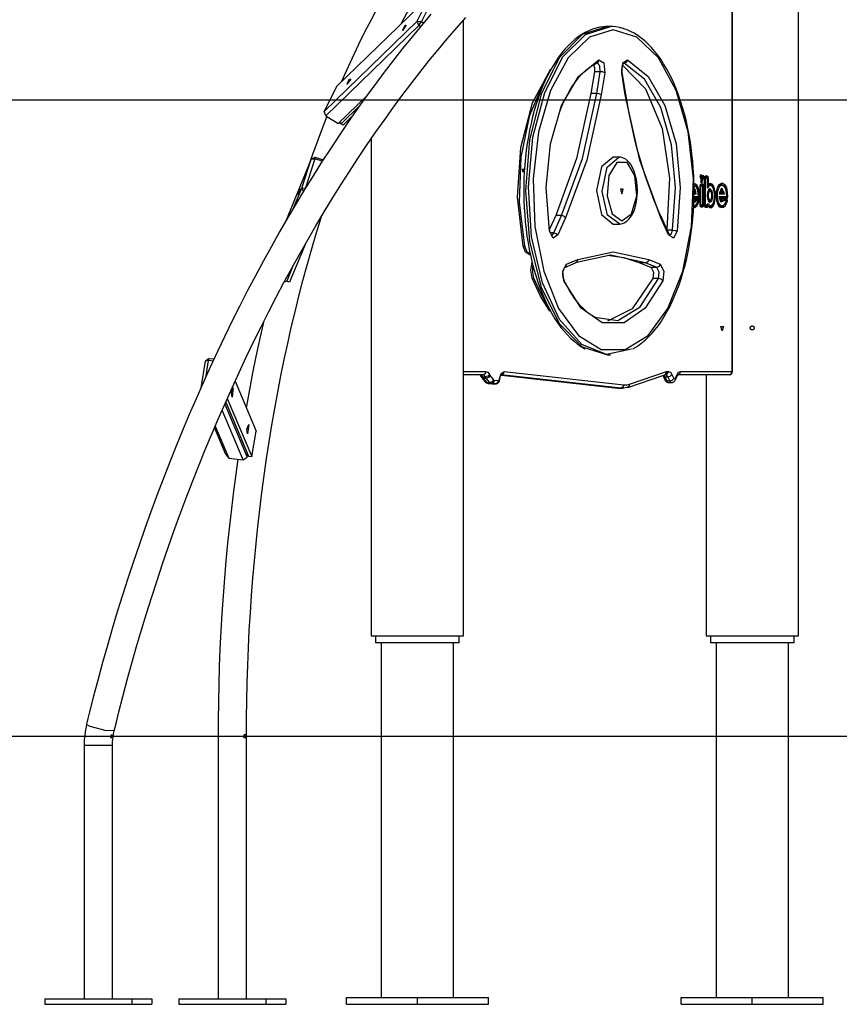
# Model space of a CAD drawing. Units: inches. Extents: x 88 to 212, y 25 to 185.
# Drawn here: x 102 to 114, y 150 to 164 of the extents above; entities that cross this region are included whole.
import ezdxf

# ---------------------------------------------------------------- set-up
doc = ezdxf.new("R2010")
doc.units = ezdxf.units.IN
doc.header["$MEASUREMENT"] = 0
doc.layers.add('Ebene 1', color=7, linetype='Continuous')

# ---------------------------------------------------------------- blocks, each defined once
blk = doc.blocks.new('block 2')
at = {"layer": 'Ebene 1', "color": 179, "lineweight": 25, "true_color": 0x1a171b}
for points in [[(107.773, 164.368), (107.632, 164.202), (107.492, 164.032), (107.352, 163.859), (107.213, 163.682), (107.076, 163.503), (106.939, 163.32), (106.803, 163.134), (106.669, 162.945), (106.535, 162.753), (106.403, 162.558), (106.272, 162.361), (106.142, 162.16), (106.014, 161.957), (105.886, 161.751), (105.76, 161.543), (105.636, 161.332), (105.513, 161.118), (105.392, 160.902), (105.272, 160.684), (105.153, 160.464), (105.037, 160.241), (104.922, 160.016), (104.808, 159.789), (104.697, 159.56), (104.586, 159.33), (104.478, 159.097), (104.372, 158.863), (104.267, 158.627), (104.165, 158.39), (104.064, 158.151), (103.965, 157.91), (103.868, 157.669), (103.774, 157.425), (103.681, 157.181), (103.59, 156.936), (103.502, 156.689), (103.415, 156.442), (103.331, 156.194), (103.249, 155.945), (103.169, 155.695), (103.091, 155.444), (103.016, 155.193), (102.943, 154.942), (102.872, 154.69), (102.803, 154.438), (102.737, 154.185), (102.673, 153.933), (102.653, 153.85), (102.633, 153.767)], [(106.977, 164.47), (106.88, 164.287), (106.783, 164.1), (106.69, 163.909), (106.598, 163.715), (106.507, 163.519), (106.437, 163.363)], [(103.045, 153.668), (103.077, 153.799), (103.11, 153.93), (103.174, 154.179), (103.24, 154.428), (103.308, 154.678), (103.379, 154.926), (103.452, 155.174), (103.528, 155.422), (103.605, 155.669), (103.685, 155.915), (103.767, 156.161), (103.851, 156.406), (103.937, 156.65), (104.026, 156.892), (104.116, 157.134), (104.209, 157.375), (104.303, 157.614), (104.399, 157.852), (104.497, 158.089), (104.598, 158.324), (104.7, 158.558), (104.804, 158.789), (104.91, 159.02), (105.017, 159.249), (105.126, 159.475), (105.237, 159.699), (105.349, 159.922), (105.464, 160.142), (105.579, 160.361), (105.696, 160.577), (105.815, 160.791), (105.935, 161.002), (106.057, 161.211), (106.18, 161.417), (106.304, 161.621), (106.429, 161.822), (106.556, 162.02), (106.684, 162.216), (106.813, 162.408), (106.943, 162.598), (107.074, 162.784), (107.207, 162.968), (107.34, 163.149), (107.474, 163.326), (107.609, 163.5), (107.745, 163.671), (107.881, 163.838), (108.018, 164.002), (108.156, 164.162), (108.295, 164.319)], [(113.262, 155.084), (113.262, 166.749)], [(107.328, 164.227), (107.461, 164.47), (107.559, 164.641), (107.658, 164.808), (107.666, 164.821)], [(107.753, 164.638), (106.364, 163.288)], [(107.569, 164.265), (107.753, 164.638)], [(107.815, 164.632), (107.632, 164.258)], [(112.272, 159.034), (112.272, 164.634)], [(112.278, 159.034), (112.278, 164.634)], [(106.18, 162.915), (107.569, 164.265)], [(107.593, 164.201), (107.569, 164.265)], [(107.569, 164.265), (107.632, 164.258)], [(107.593, 164.201), (107.632, 164.258)], [(107.632, 164.258), (107.664, 164.238)], [(108.262, 155.084), (108.262, 164.282)], [(107.593, 164.201), (106.204, 162.851)], [(107.406, 164.204), (107.35, 164.128), (107.388, 164.206), (107.406, 164.204), (107.406, 164.204)], [(107.618, 164.185), (107.593, 164.201)], [(110.41, 164.184), (110.38, 164.183), (110.35, 164.181), (110.294, 164.174), (110.239, 164.161), (110.185, 164.145), (110.131, 164.123), (110.077, 164.097), (110.025, 164.066), (109.972, 164.031), (109.921, 163.992), (109.871, 163.948), (109.822, 163.899), (109.773, 163.846), (109.726, 163.789), (109.681, 163.729), (109.637, 163.664), (109.594, 163.595), (109.553, 163.524), (109.514, 163.448), (109.477, 163.369), (109.441, 163.287), (109.407, 163.202), (109.375, 163.114), (109.346, 163.024), (109.318, 162.931), (109.293, 162.836), (109.269, 162.739), (109.248, 162.639), (109.229, 162.539), (109.212, 162.436), (109.198, 162.333), (109.185, 162.227), (109.176, 162.122), (109.168, 162.015), (109.163, 161.908), (109.161, 161.8), (109.16, 161.693), (109.162, 161.585), (109.167, 161.479), (109.174, 161.372), (109.183, 161.266), (109.195, 161.161), (109.208, 161.056), (109.225, 160.954), (109.243, 160.853), (109.264, 160.753), (109.287, 160.655), (109.312, 160.56), (109.339, 160.466), (109.368, 160.375), (109.4, 160.287), (109.433, 160.201), (109.468, 160.119), (109.505, 160.039), (109.544, 159.963), (109.584, 159.89), (109.626, 159.82), (109.67, 159.754), (109.716, 159.693), (109.762, 159.634), (109.811, 159.58), (109.86, 159.531), (109.911, 159.486), (109.962, 159.444), (110.015, 159.406), (110.069, 159.375), (110.074, 159.373), (110.078, 159.371)], [(110.41, 164.184), (110.032, 164.064), (109.69, 163.716), (109.419, 163.174), (109.245, 162.491), (109.185, 161.734), (109.245, 160.977), (109.419, 160.294), (109.69, 159.752), (110.032, 159.404), (110.41, 159.284)], [(110.771, 159.368), (110.396, 159.287), (110.026, 159.438), (109.696, 159.808), (109.439, 160.36), (109.278, 161.043), (109.229, 161.792), (109.296, 162.535), (109.473, 163.202), (109.743, 163.73), (110.08, 164.068), (110.454, 164.184)], [(110.497, 164.134), (110.143, 164.027), (109.821, 163.717), (109.559, 163.23), (109.38, 162.611), (109.3, 161.913), (109.327, 161.2), (109.458, 160.534), (109.681, 159.975), (109.976, 159.572), (110.318, 159.361), (110.675, 159.361), (111.017, 159.572), (111.313, 159.975), (111.536, 160.534), (111.667, 161.2), (111.693, 161.913), (111.614, 162.611), (111.435, 163.23), (111.173, 163.717), (110.85, 164.027), (110.497, 164.134), (110.497, 164.134)], [(110.454, 164.184), (110.41, 164.184)], [(110.653, 164.152), (110.649, 164.154), (110.645, 164.156), (110.59, 164.171), (110.534, 164.179), (110.494, 164.183), (110.454, 164.184)], [(110.788, 159.373), (110.833, 159.398), (110.877, 159.427), (110.929, 159.465), (110.979, 159.508), (111.029, 159.555), (111.077, 159.607), (111.124, 159.663), (111.17, 159.723), (111.215, 159.786), (111.258, 159.854), (111.299, 159.925), (111.339, 160), (111.377, 160.078), (111.413, 160.159), (111.447, 160.243), (111.48, 160.33), (111.51, 160.419), (111.538, 160.512), (111.564, 160.606), (111.589, 160.703), (111.61, 160.802), (111.63, 160.902), (111.647, 161.004), (111.662, 161.108), (111.675, 161.212), (111.686, 161.318), (111.694, 161.424), (111.699, 161.531), (111.702, 161.639), (111.703, 161.746), (111.702, 161.853), (111.698, 161.961), (111.692, 162.068), (111.683, 162.174), (111.672, 162.279), (111.659, 162.384), (111.643, 162.487), (111.626, 162.588), (111.606, 162.688), (111.583, 162.786), (111.559, 162.883), (111.532, 162.977), (111.503, 163.068), (111.473, 163.158), (111.44, 163.244), (111.405, 163.327), (111.369, 163.408), (111.33, 163.485), (111.29, 163.559), (111.249, 163.629), (111.205, 163.696), (111.16, 163.759), (111.114, 163.818), (111.066, 163.873), (111.017, 163.924), (110.967, 163.971), (110.915, 164.013), (110.863, 164.051), (110.809, 164.084), (110.755, 164.113), (110.704, 164.135), (110.653, 164.152)], [(109.544, 161.128), (109.497, 161.783), (109.56, 162.433), (109.725, 163.007), (109.976, 163.441), (110.283, 163.688)], [(110.259, 163.642), (110.278, 163.66), (110.283, 163.688)], [(110.283, 163.688), (110.354, 163.642), (110.37, 163.495)], [(110.623, 163.495), (110.639, 163.642), (110.711, 163.688)], [(110.711, 163.688), (110.694, 163.653), (110.662, 163.639)], [(110.711, 163.688), (111.018, 163.441), (111.268, 163.007), (111.434, 162.433), (111.496, 161.783), (111.45, 161.128)], [(109.149, 160.907), (109.068, 161.638), (109.117, 162.381), (109.29, 163.046), (109.567, 163.551)], [(109.688, 162.884), (109.716, 162.958), (109.746, 163.029), (109.778, 163.099), (109.811, 163.166), (109.847, 163.229), (109.883, 163.288), (109.921, 163.344), (109.96, 163.396), (110, 163.443), (110.041, 163.487), (110.083, 163.526), (110.125, 163.561), (110.168, 163.592), (110.212, 163.618), (110.236, 163.631), (110.259, 163.642)], [(110.217, 163.51), (110.164, 163.183)], [(110.203, 163.614), (110.217, 163.566), (110.217, 163.51)], [(110.303, 163.51), (110.217, 163.51)], [(110.25, 163.183), (110.303, 163.51)], [(110.303, 163.51), (110.296, 163.6), (110.256, 163.641)], [(110.37, 163.495), (110.341, 163.506), (110.303, 163.51)], [(110.623, 163.495), (110.628, 163.499), (110.629, 163.503)], [(110.629, 163.503), (110.628, 163.514), (110.627, 163.525), (110.626, 163.545), (110.628, 163.565), (110.63, 163.584), (110.634, 163.602), (110.639, 163.615), (110.643, 163.626), (110.648, 163.633), (110.652, 163.639), (110.656, 163.642)], [(110.682, 163.176), (110.629, 163.503)], [(110.635, 163.608), (110.978, 163.253), (111.225, 162.66), (111.337, 161.922), (111.298, 161.153)], [(111.382, 161.143), (111.428, 161.782), (111.367, 162.416), (111.205, 162.975), (110.962, 163.398), (110.662, 163.639)], [(106.577, 163.398), (106.52, 163.323), (106.559, 163.4), (106.577, 163.398), (106.577, 163.398)], [(109.175, 160.907), (109.096, 161.563), (109.123, 162.236), (109.252, 162.861), (109.472, 163.373)], [(110.37, 163.495), (110.317, 163.167)], [(110.676, 163.167), (110.623, 163.495)], [(106.364, 163.288), (106.18, 162.915)], [(124.783, 163.084), (94.58, 163.084)], [(106.387, 162.735), (106.817, 163.152)], [(110.164, 163.183), (109.949, 162.216), (109.638, 161.361)], [(109.724, 161.361), (110.036, 162.216), (110.25, 163.183)], [(110.317, 163.167), (110.101, 162.191), (109.786, 161.328)], [(110.25, 163.183), (110.164, 163.183)], [(110.317, 163.167), (110.288, 163.178), (110.25, 163.183)], [(110.676, 163.167), (110.681, 163.172), (110.682, 163.176)], [(111.207, 161.328), (110.893, 162.191), (110.676, 163.167)], [(110.821, 162.492), (110.82, 162.492), (110.82, 162.493), (110.787, 162.632), (110.757, 162.773), (110.728, 162.916), (110.702, 163.06), (110.692, 163.118), (110.682, 163.176)], [(106.204, 162.851), (106.18, 162.915)], [(106.709, 163), (106.447, 162.746)], [(106.22, 162.842), (106.164, 162.7), (106.083, 162.489), (106.004, 162.274), (105.944, 162.106)], [(106.204, 162.851), (106.387, 162.735)], [(106.604, 162.85), (106.463, 162.713)], [(106.447, 162.746), (106.387, 162.735)], [(106.422, 162.741), (106.42, 162.738)], [(106.463, 162.713), (106.452, 162.72), (106.441, 162.727), (106.431, 162.733), (106.42, 162.738)], [(106.882, 162.508), (106.882, 155.084)], [(111.21, 161.348), (111.183, 161.409), (111.156, 161.47), (111.108, 161.588), (111.061, 161.71), (111.016, 161.834), (110.973, 161.961), (110.932, 162.09), (110.892, 162.222), (110.856, 162.356), (110.821, 162.492)], [(105.986, 162.205), (105.601, 161.269)], [(105.846, 161.773), (105.986, 162.205)], [(106.041, 162.209), (105.901, 161.776)], [(105.986, 162.205), (106.047, 162.233)], [(105.986, 162.205), (106.041, 162.209)], [(106.041, 162.209), (106.047, 162.233)], [(106.151, 162.172), (106.041, 162.209)], [(106.047, 162.233), (106.165, 162.193)], [(110.497, 162.234), (110.32, 162.088), (110.247, 161.734), (110.32, 161.38), (110.497, 161.234)], [(110.593, 161.234), (110.412, 161.37), (110.333, 161.723), (110.404, 162.083), (110.582, 162.234)], [(110.583, 162.234), (110.497, 162.234)], [(110.826, 161.973), (110.819, 161.995), (110.812, 162.017), (110.796, 162.056), (110.778, 162.092), (110.758, 162.125), (110.735, 162.155), (110.71, 162.18), (110.684, 162.202), (110.659, 162.216), (110.633, 162.226), (110.608, 162.232), (110.581, 162.233)], [(109.139, 162.056), (109.169, 162.056), (109.154, 162.003), (109.139, 162.056), (109.139, 162.056)], [(109.141, 162.062), (109.145, 162.038), (109.141, 162.015)], [(110.821, 161.959), (110.704, 162.157), (110.549, 162.157), (110.432, 161.959), (110.405, 161.656), (110.482, 161.389), (110.627, 161.284), (110.771, 161.389), (110.848, 161.656), (110.821, 161.959), (110.821, 161.959)], [(110.595, 161.236), (110.615, 161.238), (110.634, 161.242), (110.661, 161.253), (110.685, 161.268), (110.709, 161.286), (110.731, 161.309), (110.753, 161.336), (110.773, 161.367), (110.792, 161.402), (110.808, 161.44), (110.822, 161.481), (110.834, 161.525), (110.844, 161.57), (110.851, 161.616), (110.856, 161.664), (110.858, 161.712), (110.858, 161.761), (110.855, 161.809), (110.85, 161.857), (110.843, 161.903), (110.835, 161.938), (110.826, 161.973)], [(111.818, 161.85), (111.847, 161.953), (111.788, 161.953), (111.818, 161.85), (111.818, 161.85)], [(111.82, 161.962), (111.807, 161.972), (111.793, 161.967)], [(111.818, 161.88), (111.834, 161.938), (111.801, 161.938), (111.818, 161.88), (111.818, 161.88)], [(111.829, 161.95), (111.82, 161.962)], [(111.82, 161.875), (111.829, 161.887)], [(111.873, 161.949), (111.86, 161.939), (111.856, 161.914)], [(111.87, 161.914), (111.856, 161.914)], [(111.856, 161.914), (111.856, 161.525)], [(111.86, 161.935), (111.859, 161.935), (111.859, 161.934)], [(111.873, 161.949), (111.86, 161.935)], [(111.887, 161.935), (111.86, 161.935)], [(111.873, 161.919), (111.86, 161.935)], [(111.873, 161.919), (111.871, 161.918), (111.87, 161.914)], [(111.87, 161.914), (111.87, 161.525)], [(111.9, 161.949), (111.873, 161.949)], [(111.9, 161.919), (111.873, 161.919)], [(111.9, 161.949), (111.887, 161.935)], [(111.892, 161.931), (111.89, 161.933), (111.887, 161.935)], [(111.9, 161.919), (111.887, 161.935)], [(111.901, 161.919), (111.892, 161.931)], [(111.917, 161.914), (111.912, 161.939), (111.9, 161.949)], [(111.902, 161.914), (111.902, 161.918), (111.9, 161.919)], [(111.917, 161.914), (111.902, 161.914)], [(111.902, 161.772), (111.902, 161.914)], [(111.917, 161.825), (111.917, 161.914)], [(105.729, 161.488), (105.846, 161.773)], [(105.819, 161.753), (105.79, 161.674), (105.819, 161.764), (105.819, 161.753), (105.819, 161.753)], [(105.846, 161.773), (105.901, 161.776)], [(105.872, 161.725), (105.846, 161.773)], [(110.646, 161.756), (110.607, 161.756), (110.627, 161.689), (110.646, 161.756), (110.646, 161.756)], [(111.749, 161.809), (111.726, 161.831), (111.701, 161.841)], [(111.731, 161.796), (111.717, 161.812), (111.702, 161.822)], [(111.74, 161.784), (111.722, 161.802), (111.702, 161.811)], [(111.733, 161.687), (111.726, 161.739), (111.703, 161.769)], [(111.715, 161.717), (111.712, 161.725), (111.708, 161.732)], [(111.749, 161.809), (111.731, 161.796)], [(111.74, 161.784), (111.731, 161.796)], [(111.76, 161.735), (111.752, 161.762), (111.74, 161.784)], [(111.774, 161.746), (111.763, 161.781), (111.749, 161.809)], [(111.774, 161.746), (111.758, 161.742)], [(111.768, 161.65), (111.766, 161.693), (111.76, 161.735)], [(111.784, 161.651), (111.781, 161.699), (111.774, 161.746)], [(111.804, 161.83), (111.792, 161.82), (111.787, 161.795)], [(111.801, 161.795), (111.787, 161.795)], [(111.787, 161.795), (111.787, 161.526)], [(111.791, 161.815), (111.79, 161.815), (111.789, 161.815)], [(111.804, 161.83), (111.791, 161.815)], [(111.817, 161.815), (111.791, 161.815)], [(111.804, 161.8), (111.791, 161.815)], [(111.793, 161.87), (111.799, 161.866), (111.805, 161.865)], [(111.804, 161.8), (111.802, 161.799), (111.801, 161.795)], [(111.801, 161.795), (111.801, 161.526)], [(111.83, 161.83), (111.804, 161.83)], [(111.83, 161.8), (111.804, 161.8)], [(111.805, 161.865), (111.813, 161.867), (111.82, 161.875)], [(111.83, 161.83), (111.817, 161.815)], [(111.823, 161.811), (111.82, 161.814), (111.817, 161.815)], [(111.83, 161.8), (111.817, 161.815)], [(111.831, 161.799), (111.823, 161.811)], [(111.847, 161.795), (111.842, 161.82), (111.83, 161.83)], [(111.832, 161.795), (111.831, 161.799), (111.83, 161.8)], [(111.847, 161.795), (111.832, 161.795)], [(111.832, 161.526), (111.832, 161.795)], [(111.847, 161.526), (111.847, 161.795)], [(111.917, 161.825), (111.902, 161.808)], [(111.936, 161.825), (111.919, 161.82), (111.902, 161.807)], [(111.95, 161.811), (111.925, 161.799), (111.902, 161.772)], [(111.975, 161.728), (111.941, 161.766), (111.908, 161.724)], [(111.947, 161.74), (111.932, 161.751), (111.915, 161.745)], [(111.949, 161.84), (111.933, 161.835), (111.917, 161.825)], [(111.962, 161.713), (111.941, 161.736), (111.921, 161.711)], [(111.949, 161.84), (111.936, 161.825)], [(111.972, 161.806), (111.955, 161.822), (111.936, 161.825)], [(111.95, 161.811), (111.936, 161.825)], [(111.955, 161.728), (111.947, 161.74)], [(111.999, 161.8), (111.976, 161.832), (111.949, 161.84)], [(111.988, 161.78), (111.971, 161.804), (111.95, 161.811)], [(111.98, 161.794), (111.972, 161.806)], [(111.999, 161.8), (111.982, 161.791)], [(111.997, 161.562), (112.011, 161.674), (111.988, 161.78)], [(112.01, 161.545), (112.026, 161.677), (111.999, 161.8)], [(112.074, 161.82), (112.049, 161.777), (112.034, 161.717)], [(112.081, 161.794), (112.061, 161.758), (112.049, 161.71)], [(112.064, 161.807), (112.063, 161.805), (112.062, 161.804)], [(112.154, 161.799), (112.11, 161.828), (112.064, 161.807)], [(112.074, 161.82), (112.064, 161.807)], [(112.081, 161.794), (112.064, 161.807)], [(112.172, 161.811), (112.123, 161.844), (112.074, 161.82)], [(112.157, 161.687), (112.118, 161.771), (112.079, 161.687)], [(112.163, 161.787), (112.123, 161.814), (112.081, 161.794)], [(112.123, 161.745), (112.107, 161.756), (112.091, 161.75)], [(112.139, 161.717), (112.118, 161.741), (112.097, 161.717)], [(112.132, 161.732), (112.123, 161.745)], [(112.172, 161.811), (112.154, 161.799)], [(112.163, 161.787), (112.154, 161.799)], [(112.183, 161.737), (112.175, 161.765), (112.163, 161.787)], [(112.197, 161.749), (112.186, 161.784), (112.172, 161.811)], [(112.197, 161.749), (112.181, 161.744)], [(112.192, 161.652), (112.189, 161.696), (112.183, 161.737)], [(112.206, 161.653), (112.204, 161.702), (112.197, 161.749)], [(111.718, 161.6), (111.71, 161.587), (111.7, 161.581)], [(111.701, 161.645), (111.766, 161.645)], [(111.701, 161.63), (111.753, 161.63)], [(111.701, 161.615), (111.766, 161.615)], [(111.702, 161.687), (111.733, 161.687)], [(111.703, 161.717), (111.715, 161.717)], [(111.704, 161.578), (111.712, 161.59)], [(111.729, 161.581), (111.712, 161.589)], [(111.715, 161.717), (111.715, 161.71), (111.713, 161.702)], [(111.733, 161.687), (111.728, 161.691), (111.723, 161.694), (111.718, 161.698), (111.713, 161.702)], [(111.718, 161.598), (111.717, 161.598), (111.717, 161.597)], [(111.731, 161.613), (111.724, 161.609), (111.718, 161.6)], [(111.731, 161.613), (111.718, 161.598)], [(111.754, 161.598), (111.718, 161.598)], [(111.731, 161.583), (111.718, 161.598)], [(111.767, 161.613), (111.731, 161.613)], [(111.766, 161.645), (111.753, 161.63)], [(111.753, 161.63), (111.756, 161.631), (111.759, 161.633)], [(111.766, 161.615), (111.753, 161.63)], [(111.767, 161.613), (111.754, 161.598)], [(111.761, 161.595), (111.759, 161.596), (111.757, 161.597), (111.755, 161.597), (111.754, 161.598)], [(111.759, 161.633), (111.767, 161.646)], [(111.763, 161.583), (111.763, 161.586), (111.762, 161.588), (111.762, 161.592), (111.761, 161.595)], [(111.766, 161.615), (111.779, 161.625), (111.784, 161.651)], [(111.766, 161.645), (111.768, 161.646), (111.768, 161.65)], [(111.779, 161.578), (111.777, 161.602), (111.767, 161.613)], [(111.784, 161.651), (111.768, 161.651)], [(111.908, 161.724), (111.9, 161.668), (111.903, 161.611)], [(111.917, 161.619), (111.902, 161.616)], [(111.903, 161.611), (111.936, 161.555), (111.975, 161.593)], [(111.921, 161.711), (111.906, 161.716)], [(111.921, 161.711), (111.915, 161.666), (111.917, 161.619)], [(111.917, 161.619), (111.938, 161.585), (111.962, 161.608)], [(111.946, 161.581), (111.955, 161.593)], [(111.975, 161.593), (111.958, 161.599)], [(111.975, 161.728), (111.959, 161.722)], [(111.962, 161.608), (111.969, 161.661), (111.962, 161.713)], [(111.975, 161.593), (111.984, 161.66), (111.975, 161.728)], [(112.034, 161.717), (112.031, 161.651), (112.037, 161.586)], [(112.049, 161.71), (112.034, 161.712)], [(112.051, 161.596), (112.036, 161.592)], [(112.037, 161.586), (112.056, 161.528), (112.085, 161.492)], [(112.049, 161.71), (112.046, 161.652), (112.051, 161.596)], [(112.051, 161.596), (112.066, 161.549), (112.09, 161.521)], [(112.079, 161.702), (112.136, 161.702)], [(112.079, 161.687), (112.157, 161.687)], [(112.079, 161.632), (112.176, 161.632)], [(112.096, 161.617), (112.09, 161.621), (112.085, 161.625), (112.079, 161.628)], [(112.097, 161.717), (112.091, 161.713), (112.085, 161.71), (112.08, 161.706)], [(112.152, 161.583), (112.104, 161.56), (112.08, 161.647)], [(112.08, 161.647), (112.189, 161.647)], [(112.141, 161.602), (112.116, 161.584), (112.096, 161.617)], [(112.096, 161.617), (112.189, 161.617)], [(112.097, 161.717), (112.139, 161.717)], [(112.127, 161.58), (112.135, 161.593)], [(112.152, 161.583), (112.135, 161.592)], [(112.139, 161.717), (112.138, 161.71), (112.136, 161.702)], [(112.157, 161.687), (112.152, 161.691), (112.147, 161.694), (112.141, 161.698), (112.136, 161.702)], [(112.141, 161.6), (112.14, 161.6), (112.139, 161.6)], [(112.154, 161.615), (112.146, 161.612), (112.141, 161.602)], [(112.154, 161.615), (112.141, 161.6)], [(112.176, 161.6), (112.141, 161.6)], [(112.154, 161.585), (112.141, 161.6)], [(112.154, 161.585), (112.153, 161.585), (112.152, 161.583)], [(112.19, 161.615), (112.154, 161.615)], [(112.187, 161.585), (112.154, 161.585)], [(112.189, 161.647), (112.176, 161.632)], [(112.176, 161.632), (112.179, 161.633), (112.182, 161.636)], [(112.189, 161.617), (112.176, 161.632)], [(112.19, 161.615), (112.176, 161.6)], [(112.184, 161.598), (112.181, 161.599), (112.18, 161.599), (112.178, 161.6), (112.176, 161.6)], [(112.182, 161.636), (112.191, 161.648)], [(112.183, 161.571), (112.185, 161.578), (112.187, 161.585)], [(112.187, 161.585), (112.186, 161.588), (112.185, 161.591), (112.185, 161.594), (112.184, 161.598)], [(112.202, 161.584), (112.186, 161.586)], [(112.189, 161.617), (112.202, 161.628), (112.206, 161.653)], [(112.189, 161.647), (112.191, 161.649), (112.192, 161.652)], [(112.202, 161.584), (112.2, 161.605), (112.19, 161.615)], [(112.206, 161.653), (112.192, 161.653)], [(111.696, 161.481), (111.709, 161.482), (111.722, 161.486)], [(111.698, 161.511), (111.708, 161.512), (111.719, 161.516)], [(111.729, 161.581), (111.716, 161.56), (111.7, 161.551)], [(111.707, 161.501), (111.722, 161.511), (111.734, 161.525)], [(111.719, 161.516), (111.707, 161.501)], [(111.722, 161.486), (111.707, 161.501)], [(111.719, 161.516), (111.743, 161.538), (111.762, 161.579)], [(111.722, 161.486), (111.752, 161.514), (111.775, 161.563)], [(111.731, 161.583), (111.73, 161.582), (111.729, 161.581)], [(111.763, 161.583), (111.731, 161.583)], [(111.734, 161.525), (111.743, 161.538)], [(111.775, 161.563), (111.759, 161.569)], [(111.762, 161.579), (111.763, 161.581), (111.763, 161.583)], [(111.779, 161.578), (111.763, 161.582)], [(111.775, 161.563), (111.777, 161.57), (111.779, 161.578)], [(111.787, 161.526), (111.792, 161.502), (111.804, 161.491)], [(111.801, 161.526), (111.787, 161.526)], [(111.789, 161.507), (111.79, 161.507), (111.791, 161.506)], [(111.804, 161.522), (111.791, 161.506)], [(111.791, 161.506), (111.817, 161.506)], [(111.804, 161.491), (111.791, 161.506)], [(111.801, 161.526), (111.802, 161.523), (111.804, 161.522)], [(111.804, 161.522), (111.83, 161.522)], [(111.804, 161.491), (111.83, 161.491)], [(111.83, 161.522), (111.817, 161.506)], [(111.817, 161.506), (111.82, 161.507), (111.823, 161.51)], [(111.83, 161.491), (111.817, 161.506)], [(111.823, 161.51), (111.831, 161.522)], [(111.83, 161.522), (111.831, 161.523), (111.832, 161.526)], [(111.83, 161.491), (111.842, 161.502), (111.847, 161.526)], [(111.847, 161.526), (111.832, 161.526)], [(111.856, 161.525), (111.86, 161.5), (111.873, 161.49)], [(111.87, 161.525), (111.856, 161.525)], [(111.859, 161.505), (111.859, 161.505), (111.86, 161.505)], [(111.873, 161.52), (111.86, 161.505)], [(111.86, 161.505), (111.887, 161.505)], [(111.873, 161.49), (111.86, 161.505)], [(111.87, 161.525), (111.871, 161.522), (111.873, 161.52)], [(111.873, 161.52), (111.9, 161.52)], [(111.873, 161.49), (111.9, 161.49)], [(111.9, 161.52), (111.887, 161.505)], [(111.887, 161.505), (111.89, 161.506), (111.892, 161.509)], [(111.9, 161.49), (111.887, 161.505)], [(111.892, 161.509), (111.901, 161.521)], [(111.9, 161.52), (111.902, 161.522), (111.902, 161.526)], [(111.9, 161.49), (111.908, 161.494), (111.914, 161.504)], [(111.902, 161.526), (111.907, 161.542), (111.916, 161.539)], [(111.916, 161.539), (111.902, 161.531)], [(111.914, 161.504), (111.902, 161.522)], [(111.904, 161.518), (111.925, 161.499), (111.948, 161.497)], [(111.914, 161.576), (111.93, 161.57), (111.946, 161.581)], [(111.914, 161.504), (111.937, 161.484), (111.962, 161.483)], [(111.916, 161.539), (111.936, 161.516), (111.96, 161.512)], [(111.948, 161.497), (111.962, 161.505), (111.974, 161.519)], [(111.96, 161.512), (111.948, 161.497)], [(111.962, 161.483), (111.948, 161.497)], [(111.96, 161.512), (111.981, 161.529), (111.997, 161.562)], [(111.962, 161.483), (111.99, 161.504), (112.01, 161.545)], [(111.974, 161.519), (111.982, 161.531)], [(112.01, 161.545), (111.994, 161.552)], [(112.061, 161.519), (112.067, 161.512), (112.074, 161.507)], [(112.09, 161.521), (112.074, 161.507)], [(112.074, 161.507), (112.103, 161.496), (112.131, 161.501)], [(112.085, 161.492), (112.074, 161.507)], [(112.085, 161.492), (112.115, 161.481), (112.145, 161.486)], [(112.09, 161.521), (112.115, 161.511), (112.142, 161.516)], [(112.127, 161.58), (112.11, 161.568), (112.092, 161.575)], [(112.131, 161.501), (112.145, 161.511), (112.158, 161.525)], [(112.142, 161.516), (112.131, 161.501)], [(112.145, 161.486), (112.131, 161.501)], [(112.142, 161.516), (112.165, 161.536), (112.183, 161.571)], [(112.145, 161.486), (112.173, 161.511), (112.195, 161.554)], [(112.158, 161.525), (112.166, 161.538)], [(112.195, 161.554), (112.179, 161.561)], [(112.195, 161.554), (112.2, 161.568), (112.202, 161.584)], [(105.019, 153.586), (105.02, 153.724), (105.021, 153.862), (105.024, 154.123), (105.03, 154.385), (105.039, 154.647), (105.049, 154.908), (105.062, 155.169), (105.078, 155.429), (105.096, 155.688), (105.116, 155.947), (105.138, 156.205), (105.163, 156.463), (105.19, 156.719), (105.219, 156.974), (105.25, 157.228), (105.284, 157.481), (105.32, 157.733), (105.359, 157.983), (105.399, 158.232), (105.442, 158.479), (105.487, 158.725), (105.534, 158.969), (105.584, 159.211), (105.635, 159.452), (105.689, 159.69), (105.745, 159.927), (105.802, 160.161), (105.862, 160.393), (105.925, 160.623), (105.989, 160.851), (106.055, 161.076), (106.123, 161.299), (106.138, 161.347)], [(109.638, 161.361), (109.547, 161.159)], [(109.609, 161.106), (109.724, 161.361)], [(109.724, 161.361), (109.638, 161.361)], [(109.786, 161.328), (109.671, 161.073)], [(109.786, 161.328), (109.76, 161.351), (109.724, 161.361)], [(111.21, 161.349), (111.211, 161.339), (111.207, 161.328)], [(111.322, 161.073), (111.207, 161.328)], [(111.325, 161.093), (111.21, 161.348)], [(109.55, 161.136), (109.544, 161.172), (109.539, 161.208)], [(110.497, 161.234), (110.583, 161.234)], [(109.55, 161.136), (109.549, 161.132), (109.544, 161.128)], [(109.671, 161.073), (109.6, 161.027), (109.544, 161.128)], [(109.576, 161.073), (109.573, 161.075), (109.569, 161.081), (109.564, 161.089), (109.559, 161.099), (109.555, 161.112), (109.552, 161.123), (109.55, 161.136)], [(109.609, 161.106), (109.557, 161.106)], [(109.572, 161.073), (109.592, 161.081), (109.609, 161.106)], [(109.609, 161.106), (109.645, 161.096), (109.671, 161.073)], [(111.382, 161.143), (111.302, 161.143)], [(111.45, 161.128), (111.394, 161.027), (111.322, 161.073)], [(111.325, 161.093), (111.326, 161.084), (111.322, 161.073)], [(111.339, 161.072), (111.339, 161.073), (111.336, 161.075), (111.333, 161.079), (111.329, 161.085), (111.325, 161.093)], [(111.335, 161.073), (111.364, 161.092), (111.382, 161.143)], [(111.382, 161.143), (111.42, 161.139), (111.45, 161.128)], [(105.895, 160.93), (105.663, 160.367)], [(109.242, 160.783), (109.186, 160.817), (109.149, 160.907)], [(109.149, 160.907), (109.175, 160.907)], [(109.268, 160.783), (109.212, 160.817), (109.175, 160.907)], [(109.242, 160.783), (109.268, 160.783)], [(109.797, 160.634), (109.966, 160.706)], [(110.979, 160.658), (110.454, 160.77), (109.927, 160.658)], [(109.942, 160.661), (109.961, 160.679), (109.966, 160.706)], [(109.966, 160.706), (110.497, 160.819), (111.028, 160.706)], [(110.41, 160.769), (110.653, 160.737), (110.893, 160.658)], [(111.028, 160.706), (111.011, 160.672), (110.979, 160.658)], [(111.028, 160.706), (111.196, 160.634)], [(105.708, 160.598), (105.621, 160.385)], [(109.287, 160.429), (109.267, 160.547), (109.285, 160.666)], [(109.313, 160.429), (109.294, 160.516), (109.298, 160.611)], [(109.758, 160.387), (109.742, 160.533), (109.797, 160.634)], [(109.76, 160.407), (109.757, 160.415), (109.754, 160.423), (109.75, 160.438), (109.747, 160.455), (109.745, 160.474), (109.745, 160.494), (109.746, 160.514), (109.749, 160.533), (109.753, 160.549), (109.757, 160.562), (109.762, 160.572), (109.767, 160.58), (109.771, 160.585), (109.773, 160.588), (109.774, 160.589)], [(109.774, 160.588), (109.942, 160.661)], [(109.774, 160.588), (109.792, 160.606), (109.797, 160.634)], [(110.979, 160.658), (110.893, 160.658)], [(110.893, 160.658), (111.061, 160.585)], [(111.147, 160.585), (110.979, 160.658)], [(111.061, 160.585), (111.098, 160.518), (111.087, 160.42)], [(111.147, 160.585), (111.061, 160.585)], [(111.196, 160.634), (111.18, 160.6), (111.147, 160.585)], [(111.174, 160.42), (111.184, 160.518), (111.147, 160.585)], [(111.196, 160.634), (111.252, 160.533), (111.236, 160.387)], [(109.552, 159.936), (109.409, 160.16), (109.287, 160.429)], [(109.287, 160.429), (109.313, 160.429)], [(109.495, 160.056), (109.399, 160.231), (109.313, 160.429)], [(110.215, 159.843), (110.563, 159.796), (110.897, 159.997), (111.174, 160.42)], [(111.087, 160.42), (110.78, 159.968), (110.41, 159.786)], [(111.174, 160.42), (111.087, 160.42)], [(111.236, 160.387), (111.21, 160.41), (111.174, 160.42)], [(105.621, 160.385), (105.585, 160.369)], [(105.616, 160.383), (105.616, 160.382)], [(105.663, 160.367), (105.652, 160.371), (105.64, 160.375), (105.628, 160.378), (105.616, 160.382)], [(109.76, 160.407), (109.761, 160.397), (109.758, 160.387)], [(111.236, 160.387), (110.975, 159.978), (110.662, 159.761), (110.331, 159.761), (110.018, 159.978), (109.758, 160.387)], [(110.231, 159.842), (110.203, 159.856), (110.175, 159.872), (110.131, 159.902), (110.088, 159.938), (110.045, 159.977), (110.004, 160.02), (109.964, 160.068), (109.925, 160.119), (109.887, 160.175), (109.85, 160.234), (109.815, 160.297), (109.781, 160.363), (109.77, 160.385), (109.76, 160.407)], [(105.273, 159.772), (105.213, 159.505), (105.161, 159.26), (105.111, 159.014), (105.063, 158.766), (105.018, 158.516), (105.014, 158.495)], [(112.121, 159.639), (112.102, 159.706), (112.141, 159.706), (112.121, 159.639), (112.121, 159.639)], [(112.572, 159.654), (112.57, 159.654), (112.567, 159.655), (112.565, 159.655), (112.563, 159.655), (112.562, 159.656), (112.561, 159.656), (112.558, 159.657), (112.556, 159.659), (112.555, 159.66), (112.554, 159.66), (112.554, 159.66), (112.553, 159.661), (112.552, 159.662), (112.551, 159.663), (112.549, 159.665), (112.547, 159.667), (112.547, 159.668), (112.547, 159.669), (112.546, 159.669), (112.546, 159.67), (112.545, 159.671), (112.545, 159.672), (112.544, 159.674), (112.544, 159.675), (112.543, 159.676), (112.543, 159.677), (112.543, 159.677), (112.543, 159.678), (112.542, 159.681), (112.542, 159.684), (112.542, 159.686), (112.542, 159.687), (112.543, 159.688), (112.543, 159.688), (112.543, 159.689), (112.543, 159.69), (112.544, 159.693), (112.545, 159.696), (112.545, 159.697), (112.546, 159.698), (112.547, 159.699), (112.547, 159.701), (112.549, 159.703), (112.551, 159.705), (112.552, 159.706), (112.553, 159.707), (112.554, 159.708), (112.556, 159.709), (112.557, 159.71), (112.558, 159.71), (112.56, 159.711), (112.561, 159.712), (112.563, 159.713), (112.566, 159.714), (112.568, 159.714), (112.57, 159.714), (112.571, 159.714), (112.572, 159.714), (112.575, 159.714), (112.578, 159.714), (112.579, 159.713), (112.58, 159.713), (112.58, 159.713), (112.581, 159.713), (112.583, 159.712), (112.584, 159.712), (112.585, 159.711), (112.586, 159.71), (112.587, 159.71), (112.588, 159.71), (112.589, 159.709), (112.589, 159.709), (112.591, 159.707), (112.593, 159.705), (112.595, 159.704), (112.596, 159.703), (112.596, 159.703), (112.596, 159.702), (112.597, 159.701), (112.597, 159.701), (112.599, 159.698), (112.6, 159.696), (112.6, 159.695), (112.601, 159.694), (112.601, 159.693), (112.601, 159.693), (112.602, 159.691), (112.602, 159.69), (112.602, 159.687), (112.602, 159.684), (112.602, 159.682), (112.602, 159.681), (112.602, 159.68), (112.602, 159.678), (112.602, 159.677), (112.601, 159.675), (112.601, 159.674), (112.6, 159.672), (112.599, 159.67), (112.597, 159.667), (112.596, 159.666), (112.596, 159.665), (112.595, 159.664), (112.593, 159.663), (112.591, 159.661), (112.589, 159.659), (112.588, 159.658), (112.586, 159.657), (112.585, 159.657), (112.584, 159.656), (112.583, 159.656), (112.581, 159.655), (112.58, 159.655), (112.578, 159.655), (112.575, 159.654), (112.572, 159.654), (112.572, 159.654)], [(110.41, 159.284), (110.454, 159.284)], [(104.341, 158.792), (104.407, 159.188)], [(104.464, 159.23), (104.407, 159.188)], [(104.45, 159.196), (104.407, 159.188)], [(104.45, 159.196), (104.408, 158.941)], [(104.45, 159.196), (104.464, 159.23)], [(104.521, 159.187), (104.45, 159.196)], [(104.464, 159.23), (104.536, 159.221)], [(108.262, 159.034), (108.596, 159.034)], [(108.553, 158.984), (108.262, 158.984)], [(108.504, 158.985), (108.506, 158.984), (108.508, 158.981), (108.512, 158.975), (108.514, 158.972), (108.516, 158.968)], [(108.51, 158.984), (108.528, 158.977), (108.543, 158.955)], [(108.516, 158.968), (108.523, 158.956), (108.53, 158.944)], [(108.543, 158.955), (108.526, 158.959), (108.516, 158.968)], [(108.556, 158.933), (108.542, 158.936), (108.53, 158.944)], [(108.53, 158.944), (108.583, 158.88)], [(108.543, 158.955), (108.549, 158.943), (108.556, 158.933)], [(108.543, 158.955), (108.586, 158.955)], [(108.596, 159.034), (108.583, 158.999), (108.553, 158.984)], [(108.586, 158.955), (108.571, 158.977), (108.553, 158.984)], [(108.647, 158.99), (108.622, 158.965), (108.586, 158.955)], [(108.6, 158.933), (108.592, 158.943), (108.586, 158.955)], [(108.596, 159.034), (108.624, 159.022), (108.647, 158.99)], [(108.656, 158.976), (108.634, 158.946), (108.6, 158.933)], [(108.647, 158.99), (108.652, 158.982), (108.656, 158.976)], [(108.656, 158.976), (108.709, 158.911)], [(108.796, 158.923), (108.822, 159.005), (108.868, 159.034)], [(108.802, 158.918), (108.804, 158.928), (108.806, 158.938), (108.809, 158.953), (108.814, 158.966), (108.818, 158.974), (108.822, 158.98), (108.825, 158.983), (108.827, 158.985)], [(108.868, 159.034), (108.855, 158.998), (108.824, 158.984)], [(110.611, 158.785), (108.824, 158.984)], [(108.827, 158.979), (110.564, 158.785)], [(108.827, 158.979), (110.568, 158.785)], [(108.868, 159.034), (110.656, 158.835)], [(110.712, 158.797), (111.265, 158.985)], [(110.74, 158.845), (111.292, 159.033)], [(111.241, 158.968), (111.251, 158.958), (111.268, 158.955)], [(111.241, 158.968), (111.268, 158.908)], [(111.249, 158.98), (111.259, 158.97), (111.268, 158.955)], [(111.261, 158.984), (111.29, 159), (111.302, 159.034)], [(111.278, 158.984), (111.261, 158.984)], [(111.265, 158.985), (111.282, 158.998), (111.29, 159.014), (111.292, 159.033)], [(111.268, 158.955), (111.296, 158.895)], [(111.268, 158.955), (111.312, 158.955)], [(111.278, 158.984), (111.309, 158.999), (111.322, 159.034)], [(111.312, 158.955), (111.297, 158.976), (111.278, 158.984)], [(111.292, 159.033), (111.297, 159.034), (111.302, 159.034)], [(111.302, 159.034), (111.322, 159.034)], [(111.312, 158.955), (111.347, 158.964), (111.373, 158.988)], [(111.339, 158.895), (111.312, 158.955)], [(111.322, 159.034), (111.35, 159.022), (111.373, 158.988)], [(111.373, 158.988), (111.4, 158.929)], [(111.422, 158.929), (111.45, 158.988)], [(111.425, 158.908), (111.452, 158.968)], [(111.45, 158.988), (111.473, 159.022), (111.502, 159.034)], [(111.452, 158.968), (111.454, 158.978), (111.45, 158.988)], [(111.452, 158.968), (111.455, 158.974), (111.458, 158.978), (111.461, 158.983), (111.463, 158.985), (111.464, 158.985)], [(111.458, 158.984), (111.489, 158.999), (111.502, 159.034)], [(112.228, 158.984), (111.458, 158.984)], [(111.502, 159.034), (112.272, 159.034)], [(111.882, 158.984), (111.882, 155.084)], [(112.228, 158.984), (112.259, 158.999), (112.272, 159.034)], [(112.278, 159.034), (112.277, 159.034), (112.272, 159.034)], [(104.849, 158.887), (105.163, 158.143)], [(108.556, 158.933), (108.609, 158.869)], [(108.556, 158.933), (108.6, 158.933)], [(108.583, 158.88), (108.604, 158.862), (108.63, 158.854)], [(108.609, 158.869), (108.594, 158.871), (108.583, 158.88)], [(108.652, 158.869), (108.6, 158.933)], [(108.609, 158.869), (108.62, 158.858), (108.633, 158.854)], [(108.609, 158.869), (108.652, 158.869)], [(108.633, 158.854), (108.631, 158.854), (108.63, 158.854)], [(108.63, 158.854), (108.69, 158.849)], [(108.633, 158.854), (108.693, 158.849)], [(108.633, 158.854), (108.676, 158.854)], [(108.709, 158.911), (108.687, 158.881), (108.652, 158.869)], [(108.676, 158.854), (108.664, 158.858), (108.652, 158.869)], [(108.721, 158.904), (108.707, 158.869), (108.676, 158.854)], [(108.736, 158.849), (108.676, 158.854)], [(108.693, 158.849), (108.691, 158.849), (108.69, 158.849)], [(108.693, 158.849), (108.694, 158.849), (108.694, 158.849)], [(108.693, 158.849), (108.736, 158.849)], [(108.694, 158.849), (108.738, 158.849)], [(108.709, 158.911), (108.714, 158.906), (108.721, 158.904)], [(108.721, 158.904), (108.781, 158.899)], [(108.733, 158.849), (108.744, 158.85), (108.755, 158.851), (108.764, 158.855), (108.772, 158.86), (108.779, 158.866), (108.786, 158.873), (108.791, 158.882), (108.796, 158.891), (108.8, 158.904), (108.802, 158.918)], [(108.781, 158.899), (108.767, 158.864), (108.736, 158.849)], [(108.738, 158.849), (108.737, 158.849), (108.736, 158.849)], [(108.781, 158.899), (108.791, 158.905), (108.796, 158.923)], [(108.796, 158.923), (108.801, 158.92), (108.802, 158.918)], [(110.656, 158.835), (110.642, 158.8), (110.611, 158.785)], [(110.7, 158.795), (110.656, 158.785), (110.611, 158.785)], [(110.656, 158.835), (110.698, 158.835), (110.74, 158.845)], [(110.74, 158.845), (110.73, 158.81), (110.7, 158.795)], [(111.268, 158.908), (111.275, 158.896), (111.284, 158.886), (111.292, 158.88), (111.302, 158.874), (111.312, 158.87), (111.322, 158.869), (111.323, 158.869), (111.325, 158.87)], [(111.268, 158.908), (111.278, 158.898), (111.296, 158.895)], [(111.296, 158.895), (111.309, 158.876), (111.325, 158.869)], [(111.296, 158.895), (111.339, 158.895)], [(111.325, 158.869), (111.368, 158.869)], [(111.339, 158.895), (111.375, 158.905), (111.4, 158.929)], [(111.368, 158.869), (111.352, 158.876), (111.339, 158.895)], [(111.368, 158.87), (111.379, 158.87), (111.388, 158.872), (111.397, 158.877), (111.405, 158.882), (111.412, 158.888), (111.418, 158.896), (111.422, 158.902), (111.425, 158.908)], [(111.4, 158.929), (111.412, 158.919), (111.422, 158.929)], [(111.425, 158.908), (111.426, 158.918), (111.422, 158.929)], [(104.795, 158.719), (104.822, 158.788), (104.805, 158.65), (104.795, 158.719), (104.795, 158.719)], [(110.568, 158.785), (110.566, 158.785), (110.564, 158.785)], [(110.568, 158.785), (110.579, 158.784), (110.59, 158.784)], [(110.568, 158.785), (110.611, 158.785)], [(110.59, 158.784), (110.633, 158.784)], [(104.695, 158.544), (105.028, 157.755)], [(104.71, 158.576), (105.05, 157.768)], [(104.733, 158.63), (105.1, 157.762)], [(104.971, 157.713), (104.657, 158.458)], [(104.553, 158.218), (104.755, 157.74)], [(105.026, 158.172), (105.053, 158.24), (105.037, 158.103), (105.026, 158.172), (105.026, 158.172)], [(104.714, 157.794), (104.544, 158.197)], [(105.1, 157.762), (105.163, 158.143)], [(104.714, 157.794), (104.755, 157.74)], [(105.028, 157.755), (105.036, 157.802)], [(105.05, 157.768), (105.1, 157.762)], [(104.891, 157.723), (104.859, 157.502), (104.825, 157.245), (104.794, 156.987), (104.764, 156.728), (104.737, 156.468), (104.712, 156.208), (104.69, 155.946), (104.67, 155.683), (104.653, 155.42), (104.637, 155.157), (104.624, 154.892), (104.614, 154.628), (104.606, 154.363), (104.6, 154.098), (104.596, 153.833), (104.596, 153.709), (104.595, 153.586)], [(104.755, 157.74), (104.971, 157.713)], [(104.971, 157.713), (105.028, 157.755)], [(106.882, 155.084), (107.014, 155.084), (107.359, 155.084), (107.785, 155.084), (108.131, 155.084), (108.262, 155.084)], [(106.947, 155.084), (106.947, 154.984)], [(108.198, 154.984), (108.078, 154.984), (107.765, 154.984), (107.379, 154.984), (107.067, 154.984), (106.947, 154.984)], [(107.032, 154.984), (107.032, 149.684)], [(108.112, 149.684), (108.112, 154.984)], [(108.198, 154.984), (108.198, 155.084)], [(111.882, 155.084), (112.014, 155.084), (112.359, 155.084), (112.786, 155.084), (113.13, 155.084), (113.262, 155.084)], [(111.947, 155.084), (111.947, 154.984)], [(113.197, 154.984), (113.078, 154.984), (112.766, 154.984), (112.379, 154.984), (112.067, 154.984), (111.947, 154.984)], [(112.032, 154.984), (112.032, 149.684)], [(113.112, 149.684), (113.112, 154.984)], [(113.197, 154.984), (113.197, 155.084)], [(102.633, 153.767), (102.624, 153.726), (102.616, 153.684), (102.605, 153.609), (102.598, 153.533), (102.596, 153.491), (102.595, 153.449)], [(102.688, 153.733), (102.646, 153.753), (102.633, 153.767)], [(103.045, 153.668), (102.912, 153.673), (102.688, 153.733)], [(103.02, 153.449), (103.02, 153.479), (103.021, 153.508), (103.027, 153.568), (103.036, 153.627), (103.041, 153.647), (103.045, 153.668)], [(118.9, 153.584), (117.753, 153.584), (116.432, 153.584), (114.956, 153.584), (113.35, 153.584), (111.637, 153.584), (109.845, 153.584), (108.001, 153.584), (106.134, 153.584), (104.273, 153.584), (102.446, 153.584), (100.683, 153.584), (99.009, 153.584)], [(103.009, 153.604), (103.008, 153.604), (103.006, 153.605), (103.005, 153.605), (103.002, 153.605), (103, 153.604), (102.998, 153.603), (102.996, 153.6), (102.994, 153.598), (102.992, 153.595), (102.991, 153.591), (102.989, 153.588), (102.989, 153.585), (102.988, 153.581), (102.988, 153.578), (102.989, 153.574), (102.989, 153.571), (102.991, 153.568), (102.992, 153.566), (102.993, 153.564), (102.995, 153.563), (102.997, 153.562), (103, 153.563)], [(104.595, 153.586), (104.741, 153.586), (104.977, 153.586)], [(104.595, 153.586), (104.595, 149.666)], [(104.991, 153.611), (104.99, 153.611), (104.988, 153.61), (104.985, 153.608), (104.983, 153.606), (104.982, 153.604), (104.98, 153.6), (104.979, 153.597), (104.978, 153.593), (104.977, 153.589), (104.977, 153.588), (104.977, 153.586)], [(104.991, 153.561), (104.99, 153.561), (104.988, 153.562), (104.985, 153.563), (104.983, 153.566), (104.982, 153.568), (104.98, 153.571), (104.979, 153.575), (104.978, 153.579), (104.977, 153.583), (104.977, 153.585), (104.977, 153.586)], [(105.016, 153.586), (105.019, 153.586), (105.019, 153.586)], [(105.019, 149.666), (105.019, 153.586)], [(102.655, 153.449), (102.611, 153.449), (102.595, 153.449)], [(102.595, 153.449), (102.595, 149.666)], [(103.02, 153.449), (102.887, 153.449), (102.655, 153.449)], [(103.02, 149.666), (103.02, 153.449)], [(106.512, 149.684), (107.572, 149.684)], [(106.512, 149.584), (106.512, 149.684)], [(107.572, 149.684), (108.633, 149.684)], [(107.572, 149.584), (107.572, 149.684)], [(108.633, 149.584), (108.633, 149.684)], [(111.512, 149.684), (112.572, 149.684)], [(111.512, 149.584), (111.512, 149.684)], [(112.572, 149.684), (113.633, 149.684)], [(112.572, 149.584), (112.572, 149.684)], [(113.633, 149.584), (113.633, 149.684)], [(102.008, 149.666), (103.307, 149.666)], [(102.008, 149.666), (102.008, 149.586)], [(102.008, 149.586), (103.307, 149.586)], [(103.307, 149.666), (103.607, 149.666)], [(103.307, 149.666), (103.307, 149.586)], [(103.307, 149.586), (103.607, 149.586)], [(103.607, 149.666), (103.607, 149.586)], [(104.008, 149.666), (105.307, 149.666)], [(104.008, 149.666), (104.008, 149.586)], [(104.008, 149.586), (105.307, 149.586)], [(105.307, 149.666), (105.607, 149.666)], [(105.307, 149.666), (105.307, 149.586)], [(105.307, 149.586), (105.607, 149.586)], [(105.607, 149.666), (105.607, 149.586)], [(106.512, 149.584), (107.572, 149.584)], [(107.572, 149.584), (108.633, 149.584)], [(111.512, 149.584), (112.572, 149.584)], [(112.572, 149.584), (113.633, 149.584)]]:
    blk.add_lwpolyline(points, dxfattribs=at)
for points in [[(112.228, 158.984), (112.256, 158.984), (112.278, 159.006), (112.278, 159.034)], [(103, 153.563), (103.01, 153.567), (103.016, 153.576), (103.016, 153.586)], [(103.016, 153.586), (103.016, 153.593), (103.014, 153.599), (103.009, 153.604)], [(105.016, 153.586), (105.016, 153.6), (105.005, 153.611), (104.991, 153.611)], [(104.991, 153.561), (105.005, 153.561), (105.016, 153.572), (105.016, 153.586)]]:
    blk.add_open_spline(points, degree=3, dxfattribs=at)

msp = doc.modelspace()

# ---------------------------------------------------------------- block references
at = {"layer": 'Ebene 1'}
msp.add_blockref('block 2', (0, 0), dxfattribs=at)

doc.saveas('drawing.dxf')
